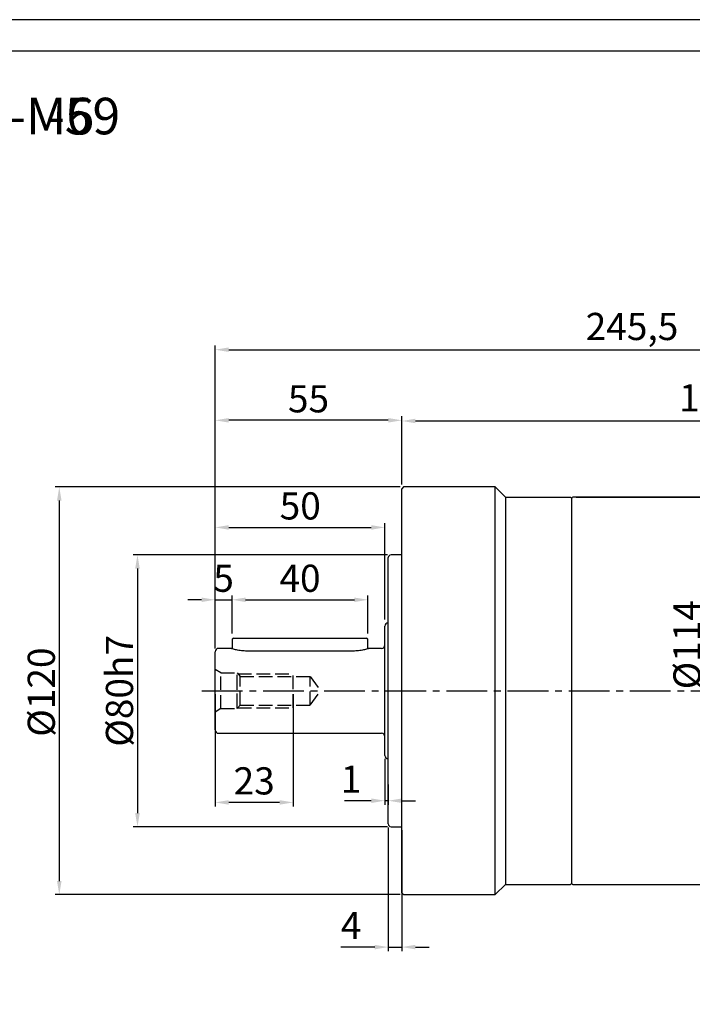
# Model space of a CAD drawing. Units: millimetres. Extents: x 9101 to 9928, y -605 to -56.
# Drawn here: x 9335 to 9533, y -346 to -56 of the extents above; entities that cross this region are included whole.
import ezdxf

# ---------------------------------------------------------------- set-up
doc = ezdxf.new("R2010")
doc.units = ezdxf.units.MM
doc.linetypes.add('JIS_02_4.0', pattern=[5.5, 4, -1.5])
doc.linetypes.add('点画线', pattern=[18, 12, -2, 2, -2])
doc.layers.add('中心线01', color=7, linetype='JIS_02_4.0', lineweight=0)
doc.layers.add('尺寸线', color=7, linetype='Continuous', lineweight=25)
doc.layers.add('标注线', color=7, linetype='Continuous')
doc.styles.add('工程字', font='gbenor.shx', dxfattribs={"bigfont": 'gbcbig.shx'})
doc.dimstyles.new('ISO-25', dxfattribs={"dimtxt": 8, "dimasz": 4, "dimexe": 1.25, "dimexo": 1, "dimgap": 1.3, "dimtad": 1, "dimtxsty": '工程字', "dimcen": 2, "dimadec": 0, "dimazin": 0, "dimtfac": 1, "dimtmove": 0, "dimatfit": 3, "dimfxl": 1, "dimarcsym": 0})

# ---------------------------------------------------------------- blocks, each defined once
blk = doc.blocks.new('*D12')
at = {"layer": 'Defpoints', "color": 0}
for p in [(9392.3, -173.84), (9447.3, -193.77), (9392.3, -241.47)]:
    blk.add_point(p, dxfattribs=at)
at = {"layer": '标注线', "color": 0, "lineweight": -2}
for p, q in [((9392.3, -240.47), (9392.3, -172.59)), ((9443.3, -173.84), (9396.3, -173.84)), ((9447.3, -192.77), (9447.3, -172.59))]:
    blk.add_line(p, q, dxfattribs=at)
at = {"layer": '标注线', "color": 0}
for points in [[(9396.3, -173.17), (9396.3, -174.5), (9392.3, -173.84)], [(9443.3, -174.5), (9443.3, -173.17), (9447.3, -173.84)]]:
    blk.add_solid(points, dxfattribs=at)
at = {"layer": '标注线', "color": 0, "insert": (9419.8, -168.54), "char_height": 8, "attachment_point": 5, "style": '工程字'}
blk.add_mtext('55', dxfattribs=at)
blk = doc.blocks.new('*D13')
at = {"layer": 'Defpoints', "color": 0}
for p in [(9442.3, -272.47), (9443.3, -280.07), (9442.3, -285.82)]:
    blk.add_point(p, dxfattribs=at)
at = {"layer": '标注线', "color": 0, "lineweight": -2}
for p, q in [((9442.3, -273.47), (9442.3, -287.07)), ((9443.3, -281.07), (9443.3, -287.07)), ((9438.3, -285.82), (9430.36, -285.82)), ((9443.3, -285.82), (9442.3, -285.82)), ((9447.3, -285.82), (9451.3, -285.82))]:
    blk.add_line(p, q, dxfattribs=at)
at = {"layer": '标注线', "color": 0}
for points in [[(9438.3, -286.49), (9438.3, -285.16), (9442.3, -285.82)], [(9447.3, -285.16), (9447.3, -286.49), (9443.3, -285.82)]]:
    blk.add_solid(points, dxfattribs=at)
at = {"layer": '标注线', "color": 0, "insert": (9432.33, -280.52), "char_height": 8, "attachment_point": 5, "style": '工程字'}
blk.add_mtext('1', dxfattribs=at)
blk = doc.blocks.new('*D14')
at = {"layer": 'Defpoints', "color": 0}
for p in [(9397.3, -226.67), (9397.3, -237.6), (9392.3, -241.6)]:
    blk.add_point(p, dxfattribs=at)
at = {"layer": '标注线', "color": 0, "lineweight": -2}
for p, q in [((9392.3, -240.6), (9392.3, -225.42)), ((9397.3, -236.6), (9397.3, -225.42)), ((9388.3, -226.67), (9384.3, -226.67)), ((9392.3, -226.67), (9397.3, -226.67)), ((9401.3, -226.67), (9405.3, -226.67))]:
    blk.add_line(p, q, dxfattribs=at)
at = {"layer": '标注线', "color": 0}
for points in [[(9388.3, -227.34), (9388.3, -226.01), (9392.3, -226.67)], [(9401.3, -226.01), (9401.3, -227.34), (9397.3, -226.67)]]:
    blk.add_solid(points, dxfattribs=at)
at = {"layer": '标注线', "color": 0, "insert": (9394.8, -221.37), "char_height": 8, "attachment_point": 5, "style": '工程字'}
blk.add_mtext('5', dxfattribs=at)
blk = doc.blocks.new('*D15')
at = {"layer": 'Defpoints', "color": 0}
for p in [(9437.3, -226.67), (9397.3, -237.6), (9437.3, -237.6)]:
    blk.add_point(p, dxfattribs=at)
at = {"layer": '标注线', "color": 0, "lineweight": -2}
for p, q in [((9397.3, -236.6), (9397.3, -225.42)), ((9437.3, -236.6), (9437.3, -225.42)), ((9401.3, -226.67), (9433.3, -226.67))]:
    blk.add_line(p, q, dxfattribs=at)
at = {"layer": '标注线', "color": 0}
for points in [[(9401.3, -226.01), (9401.3, -227.34), (9397.3, -226.67)], [(9433.3, -227.34), (9433.3, -226.01), (9437.3, -226.67)]]:
    blk.add_solid(points, dxfattribs=at)
at = {"layer": '标注线', "color": 0, "insert": (9417.3, -221.37), "char_height": 8, "attachment_point": 5, "style": '工程字'}
blk.add_mtext('40', dxfattribs=at)
blk = doc.blocks.new('*D16')
at = {"layer": 'Defpoints', "color": 0}
for p in [(9392.3, -253.47), (9415.3, -253.47), (9392.3, -286.32)]:
    blk.add_point(p, dxfattribs=at)
at = {"layer": '标注线', "color": 0, "lineweight": -2}
for p, q in [((9392.3, -254.47), (9392.3, -287.57)), ((9415.3, -254.47), (9415.3, -287.57)), ((9411.3, -286.32), (9396.3, -286.32))]:
    blk.add_line(p, q, dxfattribs=at)
at = {"layer": '标注线', "color": 0}
for points in [[(9396.3, -285.66), (9396.3, -286.99), (9392.3, -286.32)], [(9411.3, -286.99), (9411.3, -285.66), (9415.3, -286.32)]]:
    blk.add_solid(points, dxfattribs=at)
at = {"layer": '标注线', "color": 0, "insert": (9403.8, -281.02), "char_height": 8, "attachment_point": 5, "style": '工程字'}
blk.add_mtext('23', dxfattribs=at)
blk = doc.blocks.new('*D17')
at = {"layer": 'Defpoints', "color": 0}
for p in [(9442.3, -205.37), (9442.3, -233.47), (9392.3, -241.47)]:
    blk.add_point(p, dxfattribs=at)
at = {"layer": '标注线', "color": 0, "lineweight": -2}
for p, q in [((9392.3, -240.47), (9392.3, -204.12)), ((9396.3, -205.37), (9438.3, -205.37)), ((9442.3, -232.47), (9442.3, -204.12))]:
    blk.add_line(p, q, dxfattribs=at)
at = {"layer": '标注线', "color": 0}
for points in [[(9396.3, -204.7), (9396.3, -206.04), (9392.3, -205.37)], [(9438.3, -206.04), (9438.3, -204.7), (9442.3, -205.37)]]:
    blk.add_solid(points, dxfattribs=at)
at = {"layer": '标注线', "color": 0, "insert": (9417.37, -200.07), "char_height": 8, "attachment_point": 5, "style": '工程字'}
blk.add_mtext('50', dxfattribs=at)
blk = doc.blocks.new('*D18')
at = {"layer": 'Defpoints', "color": 0}
for p in [(9637.8, -174.04), (9637.8, -188.47), (9447.3, -193.47)]:
    blk.add_point(p, dxfattribs=at)
at = {"layer": '标注线', "color": 0, "lineweight": -2}
for p, q in [((9447.3, -192.47), (9447.3, -172.79)), ((9637.8, -187.47), (9637.8, -172.79)), ((9451.3, -174.04), (9633.8, -174.04))]:
    blk.add_line(p, q, dxfattribs=at)
at = {"layer": '标注线', "color": 0}
for points in [[(9451.3, -173.37), (9451.3, -174.71), (9447.3, -174.04)], [(9633.8, -174.71), (9633.8, -173.37), (9637.8, -174.04)]]:
    blk.add_solid(points, dxfattribs=at)
at = {"layer": '标注线', "color": 0, "insert": (9542.55, -168.24), "char_height": 8, "attachment_point": 5, "style": '工程字'}
blk.add_mtext('190,5', dxfattribs=at)
blk = doc.blocks.new('*D19')
at = {"layer": 'Defpoints', "color": 0}
for p in [(9637.8, -153.05), (9637.8, -194.57), (9392.3, -241.97)]:
    blk.add_point(p, dxfattribs=at)
at = {"layer": '标注线', "color": 0, "lineweight": -2}
for p, q in [((9392.3, -240.97), (9392.3, -151.8)), ((9396.3, -153.05), (9633.8, -153.05)), ((9637.8, -193.57), (9637.8, -151.8))]:
    blk.add_line(p, q, dxfattribs=at)
at = {"layer": '标注线', "color": 0}
for points in [[(9396.3, -152.39), (9396.3, -153.72), (9392.3, -153.05)], [(9633.8, -153.72), (9633.8, -152.39), (9637.8, -153.05)]]:
    blk.add_solid(points, dxfattribs=at)
at = {"layer": '标注线', "color": 0, "insert": (9515.05, -147.25), "char_height": 8, "attachment_point": 5, "style": '工程字'}
blk.add_mtext('245,5', dxfattribs=at)
blk = doc.blocks.new('*D20')
at = {"layer": 'Defpoints', "color": 0}
for p in [(9497.6, -196.47), (9497.6, -310.47), (9536.54, -310.47)]:
    blk.add_point(p, dxfattribs=at)
at = {"layer": '标注线', "color": 0, "lineweight": -2}
for p, q in [((9498.6, -196.47), (9537.79, -196.47)), ((9536.54, -200.47), (9536.54, -306.47)), ((9498.6, -310.47), (9537.79, -310.47))]:
    blk.add_line(p, q, dxfattribs=at)
at = {"layer": '标注线', "color": 0}
for points in [[(9537.21, -200.47), (9535.88, -200.47), (9536.54, -196.47)], [(9535.88, -306.47), (9537.21, -306.47), (9536.54, -310.47)]]:
    blk.add_solid(points, dxfattribs=at)
at = {"layer": '标注线', "color": 0, "insert": (9531.24, -239.9), "char_height": 8, "attachment_point": 5, "rotation": 90, "style": '工程字'}
blk.add_mtext('%%c114{}{{\\H0.7x;}{}}', dxfattribs=at)
blk = doc.blocks.new('*D27')
at = {"layer": 'Defpoints', "color": 0}
for p in [(9443.3, -292.67), (9447.3, -293.47), (9447.3, -328.91)]:
    blk.add_point(p, dxfattribs=at)
at = {"layer": '标注线', "color": 0, "lineweight": -2}
for p, q in [((9443.3, -293.67), (9443.3, -330.16)), ((9447.3, -294.47), (9447.3, -330.16)), ((9439.3, -328.91), (9429.36, -328.91)), ((9443.3, -328.91), (9447.3, -328.91)), ((9451.3, -328.91), (9455.3, -328.91))]:
    blk.add_line(p, q, dxfattribs=at)
at = {"layer": '标注线', "color": 0}
for points in [[(9439.3, -329.58), (9439.3, -328.25), (9443.3, -328.91)], [(9451.3, -328.25), (9451.3, -329.58), (9447.3, -328.91)]]:
    blk.add_solid(points, dxfattribs=at)
at = {"layer": '标注线', "color": 0, "insert": (9432.33, -323.61), "char_height": 8, "attachment_point": 5, "style": '工程字'}
blk.add_mtext('4', dxfattribs=at)
blk = doc.blocks.new('*D28')
at = {"layer": 'Defpoints', "color": 0}
for p in [(9447.8, -193.47), (9346.43, -313.47), (9447.8, -313.47)]:
    blk.add_point(p, dxfattribs=at)
at = {"layer": '标注线', "color": 0, "lineweight": -2}
for p, q in [((9446.8, -193.47), (9345.18, -193.47)), ((9346.43, -197.47), (9346.43, -309.47)), ((9446.8, -313.47), (9345.18, -313.47))]:
    blk.add_line(p, q, dxfattribs=at)
at = {"layer": '标注线', "color": 0}
for points in [[(9347.1, -197.47), (9345.76, -197.47), (9346.43, -193.47)], [(9345.76, -309.47), (9347.1, -309.47), (9346.43, -313.47)]]:
    blk.add_solid(points, dxfattribs=at)
at = {"layer": '标注线', "color": 0, "insert": (9341.13, -253.85), "char_height": 8, "attachment_point": 5, "rotation": 90, "style": '工程字'}
blk.add_mtext('%%c120{}{{\\H0.7x;}{}}', dxfattribs=at)
blk = doc.blocks.new('*D29')
at = {"layer": 'Defpoints', "color": 0}
for p in [(9444.1, -213.47), (9369.45, -293.47), (9444.1, -293.47)]:
    blk.add_point(p, dxfattribs=at)
at = {"layer": '标注线', "color": 0, "lineweight": -2}
for p, q in [((9443.1, -213.47), (9368.2, -213.47)), ((9369.45, -217.47), (9369.45, -289.47)), ((9443.1, -293.47), (9368.2, -293.47))]:
    blk.add_line(p, q, dxfattribs=at)
at = {"layer": '标注线', "color": 0}
for points in [[(9370.12, -217.47), (9368.78, -217.47), (9369.45, -213.47)], [(9368.78, -289.47), (9370.12, -289.47), (9369.45, -293.47)]]:
    blk.add_solid(points, dxfattribs=at)
at = {"layer": '标注线', "color": 0, "insert": (9364.15, -253.47), "char_height": 8, "attachment_point": 5, "rotation": 90, "style": '工程字'}
blk.add_mtext('%%c80h7{}{{\\H0.7x;}{}}', dxfattribs=at)

msp = doc.modelspace()

# ---------------------------------------------------------------- linework, layer by layer
at = {"color": 0}
for points in [[(9100.8408, -604.5556), (9876.7144, -604.5556), (9876.7144, -55.9021), (9100.8408, -55.9021)], [(9147.0238, -595.319), (9867.4778, -595.319), (9867.4778, -65.1387), (9147.0238, -65.1387)]]:
    msp.add_lwpolyline(points, close=True, dxfattribs=at)
at = {"layer": '中心线01', "color": 0, "lineweight": 25}
for p, q in [((9394.0303, -248.2194), (9392.2982, -247.2194)), ((9394.0303, -258.7194), (9394.0303, -248.2194)), ((9394.0303, -248.2194), (9398.7982, -248.2194)), ((9398.7982, -258.7194), (9398.7982, -248.2194)), ((9398.7982, -258.2194), (9398.7982, -248.2194)), ((9398.7982, -248.2194), (9399.6871, -249.2194)), ((9399.0204, -248.4694), (9415.2982, -248.4694)), ((9399.6871, -257.7194), (9399.6871, -249.2194)), ((9399.6871, -249.2194), (9420.2982, -249.2194)), ((9415.2982, -258.4694), (9415.2982, -248.4694)), ((9420.2982, -257.7194), (9420.2982, -249.2194)), ((9420.2982, -249.2194), (9423.386, -253.4694)), ((9420.2982, -257.7194), (9423.386, -253.4694)), ((9398.7982, -258.7194), (9399.6871, -257.7194)), ((9399.6871, -257.7194), (9420.2982, -257.7194)), ((9394.0303, -258.7194), (9392.2982, -259.7194)), ((9394.0303, -258.7194), (9398.7982, -258.7194)), ((9399.0204, -258.4694), (9415.2982, -258.4694))]:
    msp.add_line(p, q, dxfattribs=at)
at = {"layer": '中心线01', "color": 0, "linetype": '点画线', "lineweight": 25}
msp.add_line((9388.4174, -253.4694), (9646.2356, -253.4694), dxfattribs=at)
at = {"layer": '标注线', "lineweight": 30}
for p, q in [((9447.7982, -193.4694), (9447.2982, -193.9694)), ((9447.2982, -253.4694), (9447.2982, -193.9694)), ((9474.7982, -193.4694), (9447.7982, -193.4694)), ((9477.7982, -196.4694), (9474.7982, -193.4694)), ((9474.7982, -313.4694), (9474.7982, -193.4694)), ((9477.7982, -196.4694), (9496.8982, -196.4694)), ((9477.7982, -196.4694), (9477.7982, -310.4694)), ((9497.2982, -196.8694), (9496.8982, -196.4694)), ((9497.2982, -253.4694), (9497.2982, -196.7694)), ((9567.4982, -196.4694), (9497.5982, -196.4694)), ((9443.2982, -253.4694), (9443.2982, -214.2694)), ((9447.2982, -213.4694), (9444.0982, -213.4694)), ((9442.2982, -253.5464), (9442.2982, -234.4694)), ((9397.2982, -238.2695), (9397.2982, -241.0616)), ((9397.7933, -237.9836), (9397.2983, -238.2694)), ((9397.7933, -237.9836), (9436.8032, -237.9836)), ((9437.2981, -238.2694), (9436.8032, -237.9836)), ((9437.2982, -241.0616), (9437.2982, -238.2695)), ((9392.2982, -253.516), (9392.2982, -241.9694)), ((9397.0498, -240.9694), (9393.2982, -240.9694)), ((9397.1268, -240.9948), (9397.2982, -241.0501)), ((9433.2982, -241.7581), (9401.2982, -241.7581)), ((9437.2982, -241.0501), (9437.4689, -240.995)), ((9441.2982, -240.9694), (9437.5475, -240.9694)), ((9392.2982, -264.9694), (9392.2982, -253.516)), ((9442.2982, -272.4694), (9442.2982, -253.5464)), ((9443.2982, -292.6694), (9443.2982, -253.4694)), ((9447.2982, -312.9694), (9447.2982, -253.4694)), ((9497.2982, -310.1694), (9497.2982, -253.4694)), ((9393.2982, -265.9694), (9441.2982, -265.9694)), ((9444.0982, -293.4694), (9447.2982, -293.4694)), ((9496.8982, -310.4694), (9497.2982, -310.0694)), ((9447.2982, -312.9694), (9447.7982, -313.4694)), ((9474.7982, -313.4694), (9477.7982, -310.4694)), ((9477.7982, -310.4694), (9496.8982, -310.4694)), ((9497.5982, -310.4694), (9567.4982, -310.4694)), ((9447.7982, -313.4694), (9474.7982, -313.4694))]:
    msp.add_line(p, q, dxfattribs=at)
for centre, radius, start, end in [((9497.5982, -196.7694), 0.3, 90, 180), ((9444.0982, -214.2694), 0.8, 90, 180), ((9443.2982, -234.4694), 1, 90, 180), ((9441.2982, -239.9694), 1, 270, 0), ((9393.2982, -241.9694), 1, 90, 180), ((9393.2982, -264.9694), 1, 180, 270), ((9441.2982, -266.9694), 1, 0, 90), ((9443.2982, -272.4694), 1, 180, 270), ((9444.0982, -292.6694), 0.8, 180, 270), ((9497.5982, -310.1694), 0.3, 180, 270)]:
    msp.add_arc(centre, radius, start, end, dxfattribs=at)
for points, knots in [([(9401.2982, -241.7581), (9401.0179, -241.7519), (9400.4559, -241.7395), (9399.3837, -241.6152), (9398.2126, -241.3607), (9397.4207, -241.1065), (9397.112, -240.9969), (9397.0172, -240.9611), (9397.0479, -240.9706), (9397.0498, -240.9711)], [0, 0, 0, 0, 0.12320104, 0.24698019, 0.49375215, 0.74173951, 0.8670349, 0.99183556, 1, 1, 1, 1]), ([(9437.5475, -240.9709), (9437.5491, -240.9704), (9437.5799, -240.9609), (9437.4857, -240.9964), (9437.1777, -241.1059), (9436.3862, -241.3602), (9435.2158, -241.6146), (9434.1436, -241.7393), (9433.5809, -241.7518), (9433.2982, -241.7581)], [0, 0, 0, 0, 0.006774496, 0.132379946, 0.257366053, 0.50600951, 0.752726724, 0.875768446, 1, 1, 1, 1])]:
    msp.add_open_spline(points, degree=3, knots=knots, dxfattribs=at)

# ---------------------------------------------------------------- texts
at = {"layer": '尺寸线', "lineweight": 30, "style": '工程字'}
msp.add_text('115-M6', height=10.7738, dxfattribs=at).set_placement((9307.0286, -89.6572))
at = {"layer": '尺寸线', "color": 0, "lineweight": 30, "style": '工程字'}
msp.add_text('-59', height=10.7738, dxfattribs=at).set_placement((9342.9413, -89.6572))

# ---------------------------------------------------------------- dimensions: what is measured, and where the dimension line sits
at = {"layer": '标注线'}
for base, p1, p2, picture, middle in [((9637.7982, -153.055), (9392.2982, -241.9694), (9637.7982, -194.5693), '*D19', (9515.0482, -147.255)), ((9637.7982, -174.0396), (9447.2982, -193.4694), (9637.7982, -188.4694), '*D18', (9542.5482, -168.2413))]:
    dim = msp.add_linear_dim(base=base, p1=p1, p2=p2, dimstyle='ISO-25', override={"dimtxsty": '工程字'}, dxfattribs=at)
    dim.commit()
    dim.dimension.update_dxf_attribs({"geometry": picture, "text_midpoint": middle})
for base, p1, p2, override, picture, middle in [((9392.2982, -173.8381), (9447.2982, -193.7694), (9392.2982, -241.4694), {"dimtxsty": '工程字'}, '*D12', (9419.7982, -173.8381)), ((9442.2982, -205.3689), (9392.2982, -241.4694), (9442.2982, -233.4694), {"dimtxsty": '工程字'}, '*D17', (9417.3722, -205.3689)), ((9397.2982, -226.6732), (9392.2982, -241.6044), (9397.2982, -237.6044), {"dimtxsty": '工程字'}, '*D14', (9394.7982, -226.6732)), ((9437.2982, -226.6732), (9397.2982, -237.6044), (9437.2982, -237.6044), {"dimtxsty": '工程字'}, '*D15', (9417.2982, -226.6732)), ((9392.2982, -286.3249), (9415.2982, -253.4694), (9392.2982, -253.4694), {"dimtxsty": '工程字'}, '*D16', (9403.7982, -286.3249)), ((9442.2982, -285.8249), (9443.2982, -280.0694), (9442.2982, -272.4694), {"dimexo": 1, "dimgap": 1.3}, '*D13', (9432.3315, -285.8249)), ((9447.2983, -328.9119), (9443.2983, -292.6694), (9447.2983, -293.4694), {"dimtxsty": '工程字'}, '*D27', (9432.3316, -328.9119))]:
    dim = msp.add_linear_dim(base=base, p1=p1, p2=p2, dimstyle='ISO-25', override=override, dxfattribs=at)
    dim.commit()
    dim.dimension.update_dxf_attribs({"geometry": picture, "text_midpoint": middle, "dimtype": 160})
for base, p1, p2, picture, middle in [((9346.4303, -313.4694), (9447.7982, -193.4694), (9447.7982, -313.4694), '*D28', (9346.4303, -253.846)), ((9536.5435, -310.4694), (9497.5982, -196.4694), (9497.5982, -310.4694), '*D20', (9536.5435, -239.8972))]:
    dim = msp.add_linear_dim(base=base, p1=p1, p2=p2, angle=90, text='%%c<>{}{{\\H0.7x;}{}}', dimstyle='ISO-25', override={"dimtxsty": '工程字'}, dxfattribs=at)
    dim.commit()
    dim.dimension.update_dxf_attribs({"geometry": picture, "text_midpoint": middle, "dimtype": 160})
dim = msp.add_linear_dim(base=(9369.4499, -293.4694), p1=(9444.0982, -213.4694), p2=(9444.0982, -293.4694), angle=90, text='%%c<>h7{}{{\\H0.7x;}{}}', dimstyle='ISO-25', override={"dimtxsty": '工程字'}, dxfattribs=at)
dim.commit()
dim.dimension.update_dxf_attribs({"geometry": '*D29', "text_midpoint": (9364.1499, -253.4694)})

doc.saveas('drawing.dxf')
